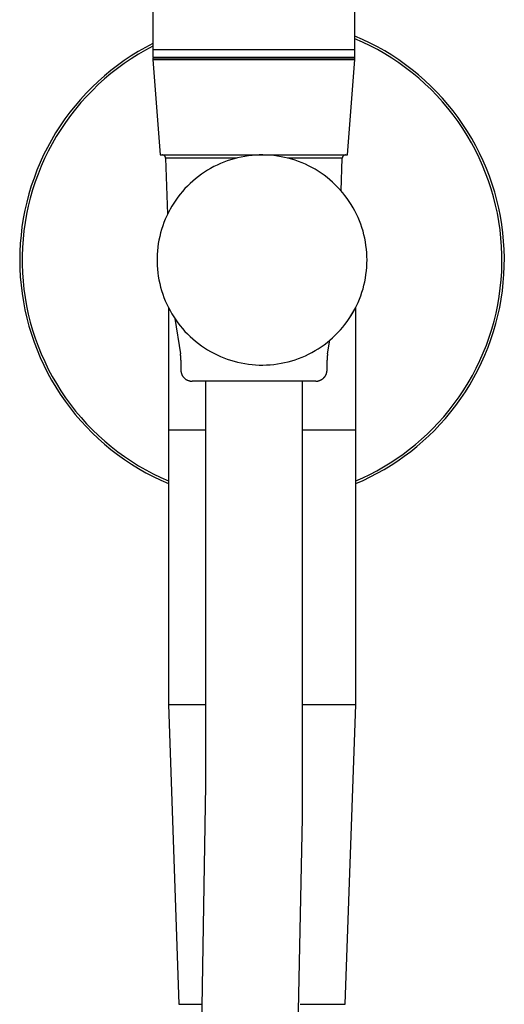
# Model space of a CAD drawing. Units: millimetres. Extents: x 1550 to 1991, y 24 to 936.
# Drawn here: x 1648 to 1708, y 733 to 855 of the extents above; entities that cross this region are included whole.
import ezdxf

# ---------------------------------------------------------------- set-up
doc = ezdxf.new("R2010")
doc.units = ezdxf.units.MM
doc.header["$MEASUREMENT"] = 0
doc.layers.add('Predefinito', color=7, linetype='Continuous', true_color=0x000000)

# ---------------------------------------------------------------- blocks, each defined once
blk = doc.blocks.new('FRE177_A')
at = {"color": 18, "linetype": 'Continuous', "lineweight": 25, "true_color": 0x000000}
for p, q in [((-13.5, 75), (-13.5, 26)), ((11.5, 26), (11.5, 75)), ((12.44, 27.3), (11.5, 27.71)), ((12.45, 26.97), (11.5, 27.38)), ((13.37, 26.85), (12.44, 27.3)), ((13.38, 26.51), (12.45, 26.97)), ((14.29, 26.38), (13.37, 26.85)), ((-15.32, 25.8), (-16.2, 25.25)), ((-14.42, 26.31), (-15.32, 25.8)), ((-14.41, 25.97), (-15.31, 25.45)), ((-13.5, 26.79), (-14.42, 26.31)), ((-13.5, 26.45), (-14.41, 25.97)), ((-13.5, 26), (-13.5, 25.1)), ((11.5, 26), (-13.5, 26)), ((11.5, 25.1), (11.5, 26)), ((14.3, 26.03), (13.38, 26.51)), ((15.19, 25.87), (14.29, 26.38)), ((15.2, 25.52), (14.3, 26.03)), ((16.07, 25.34), (15.19, 25.87)), ((-17.06, 24.68), (-17.9, 24.07)), ((-16.2, 25.25), (-17.06, 24.68)), ((-16.19, 24.9), (-17.05, 24.32)), ((-15.31, 25.45), (-16.19, 24.9)), ((-13.5, 25.1), (-13.4, 25)), ((-13.5, 25.1), (10.06, 25.1)), ((-13.5, 25), (-13.5, 24.8)), ((-13.5, 25), (-1, 25)), ((-13.5, 24.8), (-12.6, 13)), ((-13.5, 24.8), (-1, 24.8)), ((-1, 25), (11.5, 25)), ((-1, 24.8), (11.5, 24.8)), ((10.06, 25.1), (11.5, 25.1)), ((10.6, 13), (11.5, 24.8)), ((11.4, 25), (11.5, 25.1)), ((11.5, 24.8), (11.5, 25)), ((16.08, 24.97), (15.2, 25.52)), ((16.93, 24.77), (16.07, 25.34)), ((16.94, 24.39), (16.08, 24.97)), ((17.77, 24.17), (16.93, 24.77)), ((17.78, 23.79), (16.94, 24.39)), ((-18.72, 23.44), (-19.52, 22.78)), ((-17.9, 24.07), (-18.72, 23.44)), ((-17.89, 23.71), (-18.7, 23.07)), ((-17.05, 24.32), (-17.89, 23.71)), ((18.59, 23.55), (17.77, 24.17)), ((18.6, 23.15), (17.78, 23.79)), ((19.39, 22.9), (18.59, 23.55)), ((19.4, 22.49), (18.6, 23.15)), ((-20.29, 22.1), (-21.04, 21.38)), ((-19.52, 22.78), (-20.29, 22.1)), ((-19.5, 22.4), (-20.27, 21.71)), ((-18.7, 23.07), (-19.5, 22.4)), ((20.16, 22.22), (19.39, 22.9)), ((20.17, 21.8), (19.4, 22.49)), ((20.91, 21.51), (20.16, 22.22)), ((-21.04, 21.38), (-21.77, 20.64)), ((-21.01, 20.99), (-21.73, 20.24)), ((-20.27, 21.71), (-21.01, 20.99)), ((20.92, 21.08), (20.17, 21.8)), ((21.64, 20.78), (20.91, 21.51)), ((21.64, 20.34), (20.92, 21.08)), ((22.34, 20.02), (21.64, 20.78)), ((-22.47, 19.88), (-23.14, 19.09)), ((-21.77, 20.64), (-22.47, 19.88)), ((-21.73, 20.24), (-22.43, 19.47)), ((22.34, 19.57), (21.64, 20.34)), ((23.01, 19.25), (22.34, 20.02)), ((23.01, 18.78), (22.34, 19.57)), ((-23.78, 18.28), (-24.4, 17.45)), ((-23.14, 19.09), (-23.78, 18.28)), ((-23.09, 18.68), (-23.73, 17.86)), ((-22.43, 19.47), (-23.09, 18.68)), ((23.66, 18.44), (23.01, 19.25)), ((23.65, 17.97), (23.01, 18.78)), ((24.28, 17.62), (23.66, 18.44)), ((-24.4, 17.45), (-24.99, 16.6)), ((-23.73, 17.86), (-24.34, 17.02)), ((24.26, 17.13), (23.65, 17.97)), ((24.84, 16.27), (24.26, 17.13)), ((24.87, 16.78), (24.28, 17.62)), ((-24.99, 16.6), (-25.55, 15.73)), ((-24.92, 16.16), (-25.47, 15.28)), ((-24.34, 17.02), (-24.92, 16.16)), ((25.4, 15.4), (24.84, 16.27)), ((25.43, 15.91), (24.87, 16.78)), ((25.96, 15.03), (25.43, 15.91)), ((-26.07, 14.84), (-26.57, 13.93)), ((-25.55, 15.73), (-26.07, 14.84)), ((-25.47, 15.28), (-25.98, 14.39)), ((25.92, 14.5), (25.4, 15.4)), ((26.46, 14.13), (25.96, 15.03)), ((-26.57, 13.93), (-27.04, 13)), ((-26.47, 13.47), (-26.92, 12.54)), ((-25.98, 14.39), (-26.47, 13.47)), ((26.41, 13.59), (25.92, 14.5)), ((26.87, 12.66), (26.41, 13.59)), ((26.93, 13.21), (26.46, 14.13)), ((-27.04, 13), (-27.47, 12.06)), ((-26.92, 12.54), (-27.34, 11.59)), ((-12.6, 13), (-1, 13)), ((-12.32, 13), (-12.34, 13)), ((-12.31, 13), (-12.32, 13)), ((-12.3, 13), (-12.31, 13)), ((-12.28, 13), (-12.3, 13)), ((-12.27, 12.99), (-12.28, 13)), ((-12.25, 12.99), (-12.27, 12.99)), ((-12.24, 12.99), (-12.25, 12.99)), ((-12.23, 12.99), (-12.24, 12.99)), ((-12.22, 12.98), (-12.23, 12.99)), ((-12.2, 12.98), (-12.22, 12.98)), ((-12.19, 12.97), (-12.2, 12.98)), ((-12.18, 12.97), (-12.19, 12.97)), ((-12.16, 12.96), (-12.18, 12.97)), ((-12.15, 12.96), (-12.16, 12.96)), ((-12.14, 12.95), (-12.15, 12.96)), ((-12.13, 12.94), (-12.14, 12.95)), ((-12.12, 12.93), (-12.13, 12.94)), ((-12.11, 12.93), (-12.12, 12.93)), ((-12.09, 12.92), (-12.11, 12.93)), ((-12.08, 12.91), (-12.09, 12.92)), ((-12.07, 12.9), (-12.08, 12.91)), ((-12.06, 12.89), (-12.07, 12.9)), ((-12.05, 12.88), (-12.06, 12.89)), ((-12.04, 12.87), (-12.05, 12.88)), ((-12.03, 12.86), (-12.04, 12.87)), ((-12.03, 12.85), (-12.03, 12.86)), ((-12.02, 12.84), (-12.03, 12.85)), ((-12.01, 12.83), (-12.02, 12.84)), ((-12, 12.82), (-12.01, 12.83)), ((-11.99, 12.81), (-12, 12.82)), ((-11.99, 12.8), (-11.99, 12.81)), ((-11.98, 12.78), (-11.99, 12.8)), ((-11.98, 12.77), (-11.98, 12.78)), ((-11.97, 12.76), (-11.98, 12.77)), ((-11.96, 12.75), (-11.97, 12.76)), ((-11.96, 12.73), (-11.96, 12.75)), ((-11.96, 12.72), (-11.96, 12.73)), ((-11.95, 12.71), (-11.96, 12.72)), ((-11.95, 12.69), (-11.95, 12.71)), ((-11.94, 12.68), (-11.95, 12.69)), ((-11.94, 12.67), (-11.94, 12.68)), ((-11.94, 12.65), (-11.94, 12.67)), ((-11.94, 12.64), (-11.94, 12.65)), ((-11.94, 12.63), (-11.94, 12.64)), ((-11.94, 12.61), (-11.94, 12.63)), ((-11.94, 12.61), (-11.69, 5.68)), ((-4.32, 12.26), (-4.74, 12.11)), ((-3.89, 12.4), (-4.32, 12.26)), ((-3.46, 12.53), (-3.89, 12.4)), ((-3.02, 12.64), (-3.46, 12.53)), ((-2.58, 12.74), (-3.02, 12.64)), ((-2.13, 12.82), (-2.58, 12.74)), ((-1.69, 12.89), (-2.13, 12.82)), ((-1.24, 12.94), (-1.69, 12.89)), ((-0.79, 12.98), (-1.24, 12.94)), ((-1, 13), (10.6, 13)), ((-0.34, 13), (-0.79, 12.98)), ((0.11, 13), (-0.34, 13)), ((0.56, 12.99), (0.11, 13)), ((1.01, 12.96), (0.56, 12.99)), ((1.46, 12.92), (1.01, 12.96)), ((1.91, 12.86), (1.46, 12.92)), ((2.36, 12.78), (1.91, 12.86)), ((2.8, 12.7), (2.36, 12.78)), ((3.24, 12.59), (2.8, 12.7)), ((3.67, 12.47), (3.24, 12.59)), ((4.1, 12.34), (3.67, 12.47)), ((4.53, 12.19), (4.1, 12.34)), ((4.95, 12.02), (4.53, 12.19)), ((9.79, 8.55), (9.94, 12.61)), ((9.95, 12.69), (9.94, 12.68)), ((9.94, 12.68), (9.94, 12.67)), ((9.94, 12.67), (9.94, 12.65)), ((9.94, 12.65), (9.94, 12.64)), ((9.94, 12.64), (9.94, 12.63)), ((9.94, 12.63), (9.94, 12.61)), ((9.96, 12.72), (9.95, 12.71)), ((9.95, 12.71), (9.95, 12.69)), ((9.97, 12.76), (9.96, 12.75)), ((9.96, 12.75), (9.96, 12.73)), ((9.96, 12.73), (9.96, 12.72)), ((9.98, 12.77), (9.97, 12.76)), ((9.99, 12.8), (9.98, 12.78)), ((9.98, 12.78), (9.98, 12.77)), ((10, 12.82), (9.99, 12.81)), ((9.99, 12.81), (9.99, 12.8)), ((10.01, 12.83), (10, 12.82)), ((10.02, 12.84), (10.01, 12.83)), ((10.03, 12.85), (10.02, 12.84)), ((10.04, 12.87), (10.03, 12.86)), ((10.03, 12.86), (10.03, 12.85)), ((10.05, 12.88), (10.04, 12.87)), ((10.06, 12.89), (10.05, 12.88)), ((10.07, 12.9), (10.06, 12.89)), ((10.08, 12.91), (10.07, 12.9)), ((10.09, 12.92), (10.08, 12.91)), ((10.11, 12.93), (10.09, 12.92)), ((10.12, 12.93), (10.11, 12.93)), ((10.13, 12.94), (10.12, 12.93)), ((10.14, 12.95), (10.13, 12.94)), ((10.15, 12.96), (10.14, 12.95)), ((10.16, 12.96), (10.15, 12.96)), ((10.18, 12.97), (10.16, 12.96)), ((10.19, 12.97), (10.18, 12.97)), ((10.2, 12.98), (10.19, 12.97)), ((10.22, 12.98), (10.2, 12.98)), ((10.23, 12.99), (10.22, 12.98)), ((10.24, 12.99), (10.23, 12.99)), ((10.25, 12.99), (10.24, 12.99)), ((10.27, 12.99), (10.25, 12.99)), ((10.28, 13), (10.27, 12.99)), ((10.3, 13), (10.28, 13)), ((10.31, 13), (10.3, 13)), ((10.32, 13), (10.31, 13)), ((10.34, 13), (10.32, 13)), ((27.29, 11.71), (26.87, 12.66)), ((27.37, 12.28), (26.93, 13.21)), ((27.78, 11.33), (27.37, 12.28)), ((-27.87, 11.11), (-28.23, 10.14)), ((-27.47, 12.06), (-27.87, 11.11)), ((-27.34, 11.59), (-27.73, 10.63)), ((-6.76, 11.1), (-7.14, 10.86)), ((-6.37, 11.33), (-6.76, 11.1)), ((-5.97, 11.55), (-6.37, 11.33)), ((-5.57, 11.75), (-5.97, 11.55)), ((-5.16, 11.93), (-5.57, 11.75)), ((-4.74, 12.11), (-5.16, 11.93)), ((5.36, 11.84), (4.95, 12.02)), ((5.77, 11.65), (5.36, 11.84)), ((6.17, 11.44), (5.77, 11.65)), ((6.57, 11.22), (6.17, 11.44)), ((6.95, 10.99), (6.57, 11.22)), ((7.33, 10.74), (6.95, 10.99)), ((27.68, 10.75), (27.29, 11.71)), ((28.15, 10.37), (27.78, 11.33)), ((-28.23, 10.14), (-28.57, 9.16)), ((-27.73, 10.63), (-28.09, 9.66)), ((-8.58, 9.77), (-8.91, 9.47)), ((-8.23, 10.06), (-8.58, 9.77)), ((-7.88, 10.34), (-8.23, 10.06)), ((-7.51, 10.61), (-7.88, 10.34)), ((-7.14, 10.86), (-7.51, 10.61)), ((7.7, 10.48), (7.33, 10.74)), ((8.05, 10.2), (7.7, 10.48)), ((8.4, 9.92), (8.05, 10.2)), ((8.74, 9.62), (8.4, 9.92)), ((28.04, 9.78), (27.68, 10.75)), ((28.37, 8.8), (28.04, 9.78)), ((28.49, 9.4), (28.15, 10.37)), ((-28.57, 9.16), (-28.87, 8.17)), ((-28.41, 8.67), (-28.69, 7.67)), ((-28.09, 9.66), (-28.41, 8.67)), ((-9.54, 8.83), (-9.84, 8.49)), ((-9.23, 9.15), (-9.54, 8.83)), ((-8.91, 9.47), (-9.23, 9.15)), ((9.07, 9.31), (8.74, 9.62)), ((9.39, 8.99), (9.07, 9.31)), ((9.7, 8.66), (9.39, 8.99)), ((9.99, 8.32), (9.7, 8.66)), ((28.66, 7.8), (28.37, 8.8)), ((28.8, 8.41), (28.49, 9.4)), ((-28.87, 8.17), (-29.13, 7.17)), ((-28.69, 7.67), (-28.94, 6.67)), ((-10.67, 7.42), (-10.93, 7.05)), ((-10.41, 7.79), (-10.67, 7.42)), ((-10.13, 8.14), (-10.41, 7.79)), ((-9.84, 8.49), (-10.13, 8.14)), ((10.27, 7.97), (9.99, 8.32)), ((10.54, 7.6), (10.27, 7.97)), ((10.8, 7.23), (10.54, 7.6)), ((28.91, 6.8), (28.66, 7.8)), ((29.07, 7.42), (28.8, 8.41)), ((29.31, 6.42), (29.07, 7.42)), ((-29.36, 6.16), (-29.56, 5.14)), ((-29.13, 7.17), (-29.36, 6.16)), ((-28.94, 6.67), (-29.16, 5.65)), ((-11.39, 6.27), (-11.6, 5.87)), ((-11.16, 6.66), (-11.39, 6.27)), ((-10.93, 7.05), (-11.16, 6.66)), ((11.05, 6.85), (10.8, 7.23)), ((11.28, 6.47), (11.05, 6.85)), ((11.49, 6.07), (11.28, 6.47)), ((29.13, 5.78), (28.91, 6.8)), ((29.51, 5.41), (29.31, 6.42)), ((-29.56, 5.14), (-29.72, 4.12)), ((-29.16, 5.65), (-29.34, 4.63)), ((-11.98, 5.05), (-12.15, 4.63)), ((-11.8, 5.47), (-11.98, 5.05)), ((-11.6, 5.87), (-11.8, 5.47)), ((11.7, 5.67), (11.49, 6.07)), ((11.89, 5.26), (11.7, 5.67)), ((12.06, 4.84), (11.89, 5.26)), ((29.32, 4.77), (29.13, 5.78)), ((29.68, 4.39), (29.51, 5.41)), ((-29.72, 4.12), (-29.84, 3.09)), ((-29.34, 4.63), (-29.48, 3.61)), ((-12.44, 3.78), (-12.56, 3.35)), ((-12.3, 4.21), (-12.44, 3.78)), ((-12.15, 4.63), (-12.3, 4.21)), ((12.22, 4.42), (12.06, 4.84)), ((12.37, 4), (12.22, 4.42)), ((12.5, 3.56), (12.37, 4)), ((29.46, 3.74), (29.32, 4.77)), ((29.58, 2.71), (29.46, 3.74)), ((29.81, 3.37), (29.68, 4.39)), ((-29.84, 3.09), (-29.93, 2.06)), ((-29.59, 2.58), (-29.66, 1.54)), ((-29.48, 3.61), (-29.59, 2.58)), ((-12.76, 2.47), (-12.84, 2.02)), ((-12.67, 2.91), (-12.76, 2.47)), ((-12.56, 3.35), (-12.67, 2.91)), ((12.62, 3.13), (12.5, 3.56)), ((12.72, 2.69), (12.62, 3.13)), ((12.8, 2.25), (12.72, 2.69)), ((29.65, 1.68), (29.58, 2.71)), ((29.91, 2.34), (29.81, 3.37)), ((-29.93, 2.06), (-29.98, 1.02)), ((-29.66, 1.54), (-29.7, 0.51)), ((-12.9, 1.58), (-12.95, 1.13)), ((-12.84, 2.02), (-12.9, 1.58)), ((12.87, 1.8), (12.8, 2.25)), ((12.93, 1.35), (12.87, 1.8)), ((12.97, 0.9), (12.93, 1.35)), ((29.69, 0.64), (29.65, 1.68)), ((29.97, 1.31), (29.91, 2.34)), ((30, 0.28), (29.97, 1.31)), ((-29.98, 1.02), (-30, -0.01)), ((-29.7, 0.51), (-29.7, -0.53)), ((-12.98, 0.68), (-13, 0.23)), ((-13, 0.23), (-13, -0.23)), ((-12.95, 1.13), (-12.98, 0.68)), ((12.99, 0.45), (12.97, 0.9)), ((13, 0), (12.99, 0.45)), ((12.99, -0.45), (13, 0)), ((29.7, -0.4), (29.69, 0.64)), ((29.99, -0.75), (30, 0.28)), ((-30, -0.01), (-29.98, -1.05)), ((-29.98, -1.05), (-29.93, -2.08)), ((-29.7, -0.53), (-29.66, -1.57)), ((-13, -0.23), (-12.98, -0.68)), ((-12.98, -0.68), (-12.95, -1.13)), ((-12.95, -1.13), (-12.9, -1.58)), ((12.93, -1.35), (12.97, -0.9)), ((12.97, -0.9), (12.99, -0.45)), ((29.67, -1.43), (29.7, -0.4)), ((29.95, -1.78), (29.99, -0.75)), ((-29.93, -2.08), (-29.84, -3.11)), ((-29.66, -1.57), (-29.59, -2.6)), ((-12.9, -1.58), (-12.84, -2.02)), ((-12.84, -2.02), (-12.76, -2.47)), ((12.72, -2.69), (12.8, -2.25)), ((12.8, -2.25), (12.87, -1.8)), ((12.87, -1.8), (12.93, -1.35)), ((29.6, -2.47), (29.67, -1.43)), ((29.87, -2.8), (29.95, -1.78)), ((-29.84, -3.11), (-29.71, -4.14)), ((-29.59, -2.6), (-29.48, -3.63)), ((-29.48, -3.63), (-29.33, -4.66)), ((-12.76, -2.47), (-12.67, -2.91)), ((-12.67, -2.91), (-12.56, -3.35)), ((-12.56, -3.35), (-12.44, -3.78)), ((12.37, -4), (12.5, -3.56)), ((12.5, -3.56), (12.62, -3.13)), ((12.62, -3.13), (12.72, -2.69)), ((29.35, -4.53), (29.49, -3.5)), ((29.49, -3.5), (29.6, -2.47)), ((29.75, -3.83), (29.87, -2.8)), ((-29.71, -4.14), (-29.55, -5.16)), ((-29.33, -4.66), (-29.15, -5.68)), ((-12.44, -3.78), (-12.3, -4.21)), ((-12.3, -4.21), (-12.15, -4.63)), ((-12.15, -4.63), (-11.98, -5.05)), ((11.89, -5.26), (12.06, -4.84)), ((12.06, -4.84), (12.22, -4.42)), ((12.22, -4.42), (12.37, -4)), ((29.18, -5.55), (29.35, -4.53)), ((29.42, -5.86), (29.61, -4.85)), ((29.61, -4.85), (29.75, -3.83)), ((-29.55, -5.16), (-29.36, -6.18)), ((-29.15, -5.68), (-28.94, -6.69)), ((-11.98, -5.05), (-11.8, -5.47)), ((-11.8, -5.47), (-11.6, -5.87)), ((-11.6, -5.87), (-11.39, -6.27)), ((-11.6, -5.96), (-11.6, -21)), ((10.86, -7.12), (11.6, -5.87)), ((11.28, -6.47), (11.49, -6.07)), ((11.49, -6.07), (11.7, -5.67)), ((11.6, -21), (11.6, -5.87)), ((11.7, -5.67), (11.89, -5.26)), ((28.97, -6.56), (29.18, -5.55)), ((29.2, -6.87), (29.42, -5.86)), ((-29.36, -6.18), (-29.13, -7.19)), ((-29.13, -7.19), (-28.86, -8.19)), ((-28.94, -6.69), (-28.69, -7.7)), ((-11.39, -6.27), (-11.16, -6.66)), ((-11.16, -6.66), (-10.93, -7.05)), ((-10.93, -7.05), (-10.67, -7.42)), ((-10.81, -7.23), (-10.11, -11.61)), ((10.54, -7.6), (10.8, -7.23)), ((10.8, -7.23), (11.05, -6.85)), ((11.05, -6.85), (11.28, -6.47)), ((28.72, -7.57), (28.97, -6.56)), ((28.95, -7.87), (29.2, -6.87)), ((-28.86, -8.19), (-28.56, -9.18)), ((-28.69, -7.7), (-28.4, -8.69)), ((-10.67, -7.42), (-10.41, -7.79)), ((-10.41, -7.79), (-10.13, -8.14)), ((-10.13, -8.14), (-9.84, -8.49)), ((-9.84, -8.49), (-9.54, -8.83)), ((9.7, -8.66), (9.99, -8.32)), ((9.99, -8.32), (10.27, -7.97)), ((10.27, -7.97), (10.54, -7.6)), ((28.44, -8.57), (28.72, -7.57)), ((28.66, -8.86), (28.95, -7.87)), ((-28.56, -9.18), (-28.23, -10.16)), ((-28.4, -8.69), (-28.08, -9.68)), ((-28.08, -9.68), (-27.72, -10.65)), ((-9.54, -8.83), (-9.23, -9.15)), ((-9.23, -9.15), (-8.91, -9.47)), ((-8.91, -9.47), (-8.58, -9.77)), ((8.4, -9.92), (8.74, -9.62)), ((8.74, -9.62), (9.07, -9.31)), ((9.07, -9.31), (9.39, -8.99)), ((9.39, -8.99), (9.7, -8.66)), ((27.77, -10.53), (28.12, -9.55)), ((28.12, -9.55), (28.44, -8.57)), ((28.34, -9.84), (28.66, -8.86)), ((-28.23, -10.16), (-27.86, -11.13)), ((-27.72, -10.65), (-27.34, -11.61)), ((-8.58, -9.77), (-8.23, -10.06)), ((-8.23, -10.06), (-7.88, -10.34)), ((-7.88, -10.34), (-7.51, -10.61)), ((-7.51, -10.61), (-7.14, -10.86)), ((-7.14, -10.86), (-6.76, -11.1)), ((6.95, -10.99), (7.33, -10.74)), ((7.33, -10.74), (7.7, -10.48)), ((7.7, -10.48), (8.05, -10.2)), ((8.05, -10.2), (8.4, -9.92)), ((8.11, -11.61), (8.38, -9.94)), ((27.39, -11.49), (27.77, -10.53)), ((27.6, -11.76), (27.99, -10.8)), ((27.99, -10.8), (28.34, -9.84)), ((-27.86, -11.13), (-27.46, -12.08)), ((-27.46, -12.08), (-27.03, -13.02)), ((-27.34, -11.61), (-26.91, -12.56)), ((-10.09, -11.77), (-10.11, -11.61)), ((-10.07, -11.92), (-10.09, -11.77)), ((-10.06, -12.08), (-10.07, -11.92)), ((-10.05, -12.24), (-10.06, -12.08)), ((-6.76, -11.1), (-6.37, -11.33)), ((-6.37, -11.33), (-5.97, -11.55)), ((-5.97, -11.55), (-5.57, -11.75)), ((-5.57, -11.75), (-5.16, -11.93)), ((-5.16, -11.93), (-4.74, -12.11)), ((-4.74, -12.11), (-4.32, -12.26)), ((4.53, -12.19), (4.95, -12.02)), ((4.95, -12.02), (5.36, -11.84)), ((5.36, -11.84), (5.77, -11.65)), ((5.77, -11.65), (6.17, -11.44)), ((6.17, -11.44), (6.57, -11.22)), ((6.57, -11.22), (6.95, -10.99)), ((8.06, -12.08), (8.05, -12.24)), ((8.07, -11.92), (8.06, -12.08)), ((8.09, -11.77), (8.07, -11.92)), ((8.11, -11.61), (8.09, -11.77)), ((26.97, -12.44), (27.39, -11.49)), ((27.18, -12.7), (27.6, -11.76)), ((-27.03, -13.02), (-26.56, -13.95)), ((-26.91, -12.56), (-26.46, -13.49)), ((-10.05, -12.39), (-10.05, -12.24)), ((-10.05, -12.39), (-10.05, -13.6)), ((-4.32, -12.26), (-3.89, -12.4)), ((-3.89, -12.4), (-3.46, -12.53)), ((-3.46, -12.53), (-3.02, -12.64)), ((-3.02, -12.64), (-2.58, -12.74)), ((-2.58, -12.74), (-2.13, -12.82)), ((-2.13, -12.82), (-1.69, -12.89)), ((-1.69, -12.89), (-1.24, -12.94)), ((-1.24, -12.94), (-0.79, -12.98)), ((-0.79, -12.98), (-0.34, -13)), ((-0.34, -13), (0.11, -13)), ((0.11, -13), (0.56, -12.99)), ((0.56, -12.99), (1.01, -12.96)), ((1.01, -12.96), (1.46, -12.92)), ((1.46, -12.92), (1.91, -12.86)), ((1.91, -12.86), (2.36, -12.78)), ((2.36, -12.78), (2.8, -12.7)), ((2.8, -12.7), (3.24, -12.59)), ((3.24, -12.59), (3.67, -12.47)), ((3.67, -12.47), (4.1, -12.34)), ((4.1, -12.34), (4.53, -12.19)), ((8.05, -12.24), (8.05, -12.39)), ((8.05, -13.6), (8.05, -12.39)), ((26.04, -14.29), (26.52, -13.37)), ((26.52, -13.37), (26.97, -12.44)), ((26.73, -13.62), (27.18, -12.7)), ((-26.56, -13.95), (-26.06, -14.86)), ((-26.46, -13.49), (-25.97, -14.41)), ((-25.97, -14.41), (-25.45, -15.3)), ((-10.05, -13.6), (-10.05, -13.65)), ((-10.05, -13.65), (-10.05, -13.7)), ((-10.05, -13.7), (-10.04, -13.74)), ((-10.04, -13.74), (-10.04, -13.79)), ((-10.04, -13.79), (-10.03, -13.84)), ((-10.03, -13.84), (-10.02, -13.88)), ((-10.02, -13.88), (-10.01, -13.93)), ((-10.01, -13.93), (-10, -13.98)), ((-10, -13.98), (-9.98, -14.02)), ((-9.98, -14.02), (-9.97, -14.07)), ((-9.97, -14.07), (-9.95, -14.11)), ((-9.95, -14.11), (-9.93, -14.16)), ((-9.93, -14.16), (-9.91, -14.2)), ((-9.91, -14.2), (-9.89, -14.24)), ((-9.89, -14.24), (-9.87, -14.29)), ((-9.87, -14.29), (-9.85, -14.33)), ((-9.85, -14.33), (-9.82, -14.37)), ((-9.82, -14.37), (-9.79, -14.41)), ((-9.79, -14.41), (-9.77, -14.45)), ((-9.77, -14.45), (-9.74, -14.48)), ((-9.74, -14.48), (-9.71, -14.52)), ((-9.71, -14.52), (-9.67, -14.56)), ((-9.67, -14.56), (-9.64, -14.59)), ((-9.64, -14.59), (-9.61, -14.62)), ((7.61, -14.62), (7.64, -14.59)), ((7.64, -14.59), (7.67, -14.56)), ((7.67, -14.56), (7.71, -14.52)), ((7.71, -14.52), (7.74, -14.48)), ((7.74, -14.48), (7.77, -14.45)), ((7.77, -14.45), (7.79, -14.41)), ((7.79, -14.41), (7.82, -14.37)), ((7.82, -14.37), (7.85, -14.33)), ((7.85, -14.33), (7.87, -14.29)), ((7.87, -14.29), (7.89, -14.24)), ((7.89, -14.24), (7.91, -14.2)), ((7.91, -14.2), (7.93, -14.16)), ((7.93, -14.16), (7.95, -14.11)), ((7.95, -14.11), (7.97, -14.07)), ((7.97, -14.07), (7.98, -14.02)), ((7.98, -14.02), (8, -13.98)), ((8, -13.98), (8.01, -13.93)), ((8.01, -13.93), (8.02, -13.88)), ((8.02, -13.88), (8.03, -13.84)), ((8.03, -13.84), (8.04, -13.79)), ((8.04, -13.74), (8.05, -13.7)), ((8.04, -13.79), (8.04, -13.74)), ((8.05, -13.65), (8.05, -13.6)), ((8.05, -13.7), (8.05, -13.65)), ((25.52, -15.19), (26.04, -14.29)), ((25.73, -15.43), (26.24, -14.53)), ((26.24, -14.53), (26.73, -13.62)), ((-26.06, -14.86), (-25.54, -15.75)), ((-25.54, -15.75), (-24.98, -16.62)), ((-25.45, -15.3), (-24.9, -16.18)), ((-9.61, -14.62), (-9.57, -14.66)), ((-9.57, -14.66), (-9.53, -14.69)), ((-9.53, -14.69), (-9.5, -14.72)), ((-9.5, -14.72), (-9.46, -14.74)), ((-9.46, -14.74), (-9.42, -14.77)), ((-9.42, -14.77), (-9.38, -14.8)), ((-9.38, -14.8), (-9.34, -14.82)), ((-9.34, -14.82), (-9.29, -14.84)), ((-9.29, -14.84), (-9.25, -14.86)), ((-9.25, -14.86), (-9.21, -14.88)), ((-9.21, -14.88), (-9.16, -14.9)), ((-9.16, -14.9), (-9.12, -14.92)), ((-9.12, -14.92), (-9.07, -14.93)), ((-9.07, -14.93), (-9.03, -14.95)), ((-9.03, -14.95), (-8.98, -14.96)), ((-8.98, -14.96), (-8.93, -14.97)), ((-8.93, -14.97), (-8.89, -14.98)), ((-8.89, -14.98), (-8.84, -14.99)), ((-8.84, -14.99), (-8.79, -14.99)), ((-8.79, -14.99), (-8.75, -15)), ((-8.75, -15), (-8.7, -15)), ((-8.7, -15), (-8.65, -15)), ((-1, -15), (-8.65, -15)), ((-7, -15), (-7, -65)), ((6.65, -15), (-1, -15)), ((5, -65), (5, -15)), ((6.65, -15), (6.7, -15)), ((6.7, -15), (6.75, -15)), ((6.75, -15), (6.79, -14.99)), ((6.79, -14.99), (6.84, -14.99)), ((6.84, -14.99), (6.89, -14.98)), ((6.89, -14.98), (6.93, -14.97)), ((6.93, -14.97), (6.98, -14.96)), ((6.98, -14.96), (7.03, -14.95)), ((7.03, -14.95), (7.07, -14.93)), ((7.07, -14.93), (7.12, -14.92)), ((7.12, -14.92), (7.16, -14.9)), ((7.16, -14.9), (7.21, -14.88)), ((7.21, -14.88), (7.25, -14.86)), ((7.25, -14.86), (7.29, -14.84)), ((7.29, -14.84), (7.34, -14.82)), ((7.34, -14.82), (7.38, -14.8)), ((7.38, -14.8), (7.42, -14.77)), ((7.42, -14.77), (7.46, -14.74)), ((7.46, -14.74), (7.5, -14.72)), ((7.5, -14.72), (7.53, -14.69)), ((7.53, -14.69), (7.57, -14.66)), ((7.57, -14.66), (7.61, -14.62)), ((24.98, -16.07), (25.52, -15.19)), ((25.18, -16.3), (25.73, -15.43)), ((-24.98, -16.62), (-24.39, -17.47)), ((-24.9, -16.18), (-24.32, -17.04)), ((-24.32, -17.04), (-23.71, -17.88)), ((23.79, -17.77), (24.4, -16.93)), ((24.4, -16.93), (24.98, -16.07)), ((24.61, -17.16), (25.18, -16.3)), ((-24.39, -17.47), (-23.77, -18.3)), ((-23.71, -17.88), (-23.08, -18.7)), ((23.16, -18.59), (23.79, -17.77)), ((23.37, -18.81), (24.01, -17.99)), ((24.01, -17.99), (24.61, -17.16)), ((-23.77, -18.3), (-23.13, -19.11)), ((-23.13, -19.11), (-22.45, -19.9)), ((-23.08, -18.7), (-22.41, -19.49)), ((-22.41, -19.49), (-21.72, -20.26)), ((21.81, -20.16), (22.5, -19.39)), ((22.5, -19.39), (23.16, -18.59)), ((22.71, -19.6), (23.37, -18.81)), ((-22.45, -19.9), (-21.75, -20.66)), ((-21.75, -20.66), (-21.03, -21.4)), ((-21.72, -20.26), (-21, -21.01)), ((21.14, -20.86), (21.81, -20.16)), ((21.35, -21.08), (22.03, -20.37)), ((22.03, -20.37), (22.71, -19.6)), ((-21.03, -21.4), (-20.28, -22.11)), ((-21, -21.01), (-20.25, -21.73)), ((-20.25, -21.73), (-19.48, -22.42)), ((-11.6, -21), (-11.6, -55)), ((-11.6, -21), (-7, -21)), ((5, -21), (11.6, -21)), ((11.6, -55), (11.6, -21)), ((19.74, -22.19), (20.45, -21.54)), ((19.91, -22.44), (20.64, -21.77)), ((20.45, -21.54), (21.14, -20.86)), ((20.64, -21.77), (21.35, -21.08)), ((-20.28, -22.11), (-19.5, -22.8)), ((-19.5, -22.8), (-18.7, -23.46)), ((-19.48, -22.42), (-18.69, -23.09)), ((-18.69, -23.09), (-17.87, -23.72)), ((18.25, -23.43), (19, -22.82)), ((18.4, -23.7), (19.17, -23.08)), ((19, -22.82), (19.74, -22.19)), ((19.17, -23.08), (19.91, -22.44)), ((-18.7, -23.46), (-17.88, -24.09)), ((-17.88, -24.09), (-17.04, -24.69)), ((-17.87, -23.72), (-17.03, -24.33)), ((-17.03, -24.33), (-16.17, -24.91)), ((16.69, -24.57), (17.48, -24.01)), ((16.8, -24.86), (17.61, -24.29)), ((17.48, -24.01), (18.25, -23.43)), ((17.61, -24.29), (18.4, -23.7)), ((-17.04, -24.69), (-16.18, -25.26)), ((-16.18, -25.26), (-15.3, -25.81)), ((-16.17, -24.91), (-15.29, -25.46)), ((-15.29, -25.46), (-14.39, -25.98)), ((15.05, -25.6), (15.88, -25.1)), ((15.13, -25.91), (15.97, -25.39)), ((15.88, -25.1), (16.69, -24.57)), ((15.97, -25.39), (16.8, -24.86)), ((-15.3, -25.81), (-14.4, -26.32)), ((-14.4, -26.32), (-13.48, -26.8)), ((-14.39, -25.98), (-13.48, -26.47)), ((-13.48, -26.47), (-12.55, -26.92)), ((-13.48, -26.8), (-12.55, -27.25)), ((12.48, -26.95), (13.35, -26.53)), ((13.35, -26.53), (14.21, -26.08)), ((13.39, -26.84), (14.27, -26.39)), ((14.21, -26.08), (15.05, -25.6)), ((14.27, -26.39), (15.13, -25.91)), ((-12.55, -26.92), (-11.6, -27.34)), ((-12.55, -27.25), (-11.6, -27.67)), ((11.6, -27.34), (12.48, -26.95)), ((11.6, -27.67), (12.5, -27.27)), ((12.5, -27.27), (13.39, -26.84)), ((-11.6, -55), (-10.3, -92.1)), ((-11.6, -55), (-7, -55)), ((5, -55), (11.6, -55)), ((10.3, -92.1), (11.6, -55)), ((-7, -65), (-7.57, -98.66)), ((4.99, -69.05), (5, -65)), ((4.35, -101.04), (4.99, -69.05))]:
    blk.add_line(p, q, dxfattribs=at)
at = {"color": 8, "linetype": 'Continuous', "lineweight": 25, "true_color": 0x808080}
for p, q in [((-3.14, 12.61), (-11.94, 12.61)), ((9.94, 12.61), (3.14, 12.61)), ((-10.3, -92.1), (-7.41, -92.1)), ((4.71, -92.1), (10.3, -92.1))]:
    blk.add_line(p, q, dxfattribs=at)

msp = doc.modelspace()

# ---------------------------------------------------------------- block references
at = {"layer": 'Predefinito'}
msp.add_blockref('FRE177_A', (1677.96, 824.79), dxfattribs=at)

doc.saveas('drawing.dxf')
